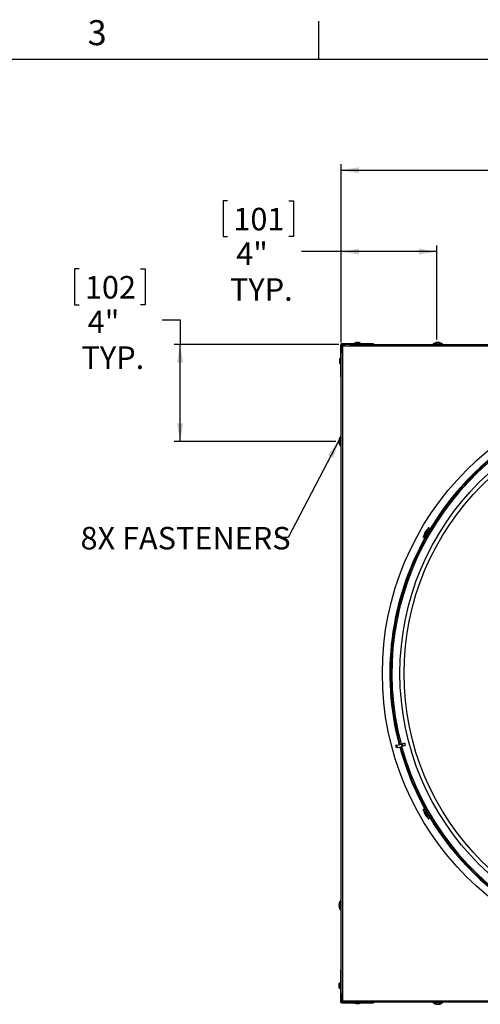
# Model space of a CAD drawing. Extents: x 2 to 154, y 1 to 99.
# Drawn here: x 102 to 122, y 58 to 99 of the extents above; entities that cross this region are included whole.
import ezdxf

# ---------------------------------------------------------------- set-up
doc = ezdxf.new("R2010")
doc.units = 0
doc.header["$MEASUREMENT"] = 0
doc.linetypes.add('SLD-SOLID', pattern=[0])
doc.layers.get('0').update_dxf_attribs({"linetype": 'CONTINUOUS'})
doc.styles.add('SLDTEXTSTYLE1', font='GOTHIC.TTF', dxfattribs={"width": 0.913})
doc.styles.get("Standard").update_dxf_attribs({"font": 'GOTHIC.TTF'})
doc.dimstyles.new('SLDDIMSTYLE1', dxfattribs={"dimtxt": 0.9375, "dimasz": 0.75, "dimexe": 0, "dimexo": 0.0625, "dimgap": 0.234375, "dimtad": 0, "dimtih": 1, "dimtoh": 1, "dimdec": 0, "dimrnd": 1e-09, "dimzin": 12, "dimtxsty": 'SLDTEXTSTYLE1', "dimsah": 1, "dimcen": 0.09, "dimazin": 3, "dimtfac": 1, "dimtdec": 0, "dimtofl": 0, "dimtmove": 0, "dimatfit": 3, "dimtolj": 1, "dimtzin": 12})
doc.dimstyles.new('SLDDIMSTYLE3', dxfattribs={"dimtxt": 0, "dimasz": 0.75, "dimexe": 0, "dimexo": 0.0625, "dimgap": 0, "dimtad": 0, "dimtih": 1, "dimtoh": 1, "dimdec": 0, "dimrnd": 1e-09, "dimzin": 0, "dimtxsty": 'STANDARD', "dimsah": 1, "dimcen": 0.09, "dimazin": 3, "dimtfac": 0.75, "dimtdec": 0, "dimtofl": 0, "dimtmove": 0, "dimatfit": 3, "dimtolj": 1, "dimtzin": 0})

# ---------------------------------------------------------------- blocks, each defined once
blk = doc.blocks.new('_D_10')
at = {"color": 7, "linetype": 'SLD-SOLID'}
for p, q in [((104.832, 88.429), (104.642, 88.429)), ((104.642, 88.429), (104.642, 86.94)), ((107.386, 88.429), (107.576, 88.429)), ((107.576, 88.429), (107.576, 86.94)), ((104.642, 86.94), (104.832, 86.94)), ((107.576, 86.94), (107.386, 86.94)), ((108.288, 86.315), (109.038, 86.315)), ((109.038, 86.315), (109.038, 85.281)), ((115.646, 85.281), (108.788, 85.281)), ((109.038, 81.25), (109.038, 85.281)), ((115.526, 81.25), (108.788, 81.25))]:
    blk.add_line(p, q, dxfattribs=at)
for points in [[(109.038, 85.281), (108.913, 84.531), (109.163, 84.531)], [(109.038, 81.25), (109.163, 82), (108.913, 82)]]:
    blk.add_solid(points, dxfattribs=at)
at = {"color": 7, "linetype": 'SLD-SOLID', "char_height": 0.9375, "attachment_point": 1, "style": 'SLDTEXTSTYLE1'}
for s, insert in [('102', (105.07, 88.137, -35.345)), ('4"', (105.189, 86.697, -35.345)), ('TYP.', (104.93, 85.207, -35.345))]:
    blk.add_mtext(s, dxfattribs=dict(at, insert=insert))
blk = doc.blocks.new('_D_11')
at = {"color": 7, "linetype": 'SLD-SOLID'}
for p, q in [((111.016, 91.267), (110.826, 91.267)), ((110.826, 91.267), (110.826, 89.777)), ((113.569, 91.267), (113.759, 91.267)), ((113.759, 91.267), (113.759, 89.777)), ((110.826, 89.777), (111.016, 89.777)), ((113.759, 89.777), (113.569, 89.777)), ((115.74, 85.374), (115.74, 89.402)), ((119.728, 85.494), (119.728, 89.402)), ((115.74, 89.152), (114.092, 89.152)), ((119.728, 89.152), (115.74, 89.152))]:
    blk.add_line(p, q, dxfattribs=at)
for points in [[(115.74, 89.152), (116.49, 89.027), (116.49, 89.277)], [(119.728, 89.152), (118.978, 89.277), (118.978, 89.027)]]:
    blk.add_solid(points, dxfattribs=at)
at = {"color": 7, "linetype": 'SLD-SOLID', "char_height": 0.9375, "attachment_point": 1, "style": 'SLDTEXTSTYLE1'}
for s, insert in [('101', (111.253, 90.975, -35.345)), ('4"', (111.372, 89.535, -35.345)), ('TYP.', (111.114, 88.045, -35.345))]:
    blk.add_mtext(s, dxfattribs=dict(at, insert=insert))
blk = doc.blocks.new('_D_12')
at = {"color": 7, "linetype": 'SLD-SOLID'}
for p, q in [((128.095, 96.145), (127.904, 96.145)), ((127.904, 96.145), (127.904, 94.656)), ((130.648, 96.145), (130.838, 96.145)), ((130.838, 96.145), (130.838, 94.656)), ((127.904, 94.656), (128.095, 94.656)), ((130.838, 94.656), (130.648, 94.656)), ((115.74, 85.374), (115.74, 92.791)), ((143.115, 85.374), (143.115, 92.791)), ((115.74, 92.541), (125.196, 92.541)), ((143.115, 92.541), (133.546, 92.541))]:
    blk.add_line(p, q, dxfattribs=at)
for points in [[(115.74, 92.541), (116.49, 92.416), (116.49, 92.666)], [(143.115, 92.541), (142.365, 92.666), (142.365, 92.416)]]:
    blk.add_solid(points, dxfattribs=at)
at = {"color": 7, "linetype": 'SLD-SOLID', "char_height": 0.9375, "attachment_point": 1, "style": 'SLDTEXTSTYLE1'}
for s, insert in [('695', (128.332, 95.853, -35.345)), ('27 3/8"', (126.966, 94.413, -35.345)), ('SQUARE', (126.929, 92.924, -35.345)), ('OUTSIDE CAP', (125.386, 91.434, -35.345)), ('REF', (128.354, 89.944, -35.345))]:
    blk.add_mtext(s, dxfattribs=dict(at, insert=insert))

msp = doc.modelspace()

# ---------------------------------------------------------------- linework, layer by layer
at = {"color": 7, "linetype": 'SLD-SOLID'}
for p, q in [((114.81, 97.171), (114.81, 98.746)), ((3.435, 97.171), (151.935, 97.171)), ((116.085, 85.311), (115.771, 85.311)), ((116.085, 85.281), (115.771, 85.281)), ((116.085, 85.281), (116.085, 85.311)), ((117.085, 85.311), (116.085, 85.311)), ((116.085, 85.281), (116.144, 85.281)), ((116.144, 85.281), (142.711, 85.281)), ((116.326, 85.336), (116.358, 85.334)), ((116.367, 85.324), (116.367, 85.311)), ((116.487, 85.311), (116.487, 85.324)), ((116.496, 85.334), (116.528, 85.336)), ((117.085, 85.281), (117.085, 85.311)), ((119.557, 85.301), (119.557, 85.281)), ((119.607, 85.301), (119.557, 85.301)), ((119.58, 85.302), (119.58, 85.301)), ((119.58, 85.302), (119.96, 85.302)), ((119.982, 85.301), (119.607, 85.301)), ((119.732, 85.369), (119.732, 85.362)), ((119.772, 85.369), (119.772, 85.368)), ((119.808, 85.369), (119.807, 85.358)), ((119.96, 85.301), (119.96, 85.302)), ((119.982, 85.281), (119.982, 85.301)), ((115.71, 85.249), (115.71, 84.936)), ((115.74, 84.936), (115.71, 84.936)), ((115.71, 84.936), (115.71, 83.936)), ((115.74, 85.249), (115.74, 84.936)), ((115.74, 84.877), (115.74, 84.936)), ((115.74, 58.31), (115.74, 84.877)), ((115.851, 85.251), (115.77, 85.251)), ((115.77, 85.251), (115.77, 85.169)), ((115.82, 85.219), (115.801, 85.201)), ((115.74, 83.936), (115.71, 83.936)), ((115.651, 81.289), (115.66, 81.288)), ((115.651, 81.252), (115.651, 81.252)), ((115.651, 81.212), (115.659, 81.213)), ((115.72, 81.441), (115.719, 81.441)), ((115.719, 81.061), (115.719, 81.441)), ((115.74, 81.463), (115.72, 81.463)), ((115.72, 81.463), (115.72, 81.398)), ((115.72, 81.398), (115.72, 81.038)), ((115.719, 81.061), (115.72, 81.061)), ((115.72, 81.038), (115.74, 81.038)), ((119.25, 77.496), (119.251, 77.496)), ((119.334, 77.582), (119.333, 77.582)), ((119.421, 77.621), (119.373, 77.649)), ((119.439, 77.567), (119.394, 77.575)), ((119.434, 77.497), (119.416, 77.507)), ((119.416, 77.507), (119.422, 77.506)), ((119.427, 77.514), (119.421, 77.516)), ((119.441, 77.509), (119.438, 77.51)), ((119.463, 77.553), (119.439, 77.567)), ((119.156, 77.272), (119.203, 77.245)), ((119.193, 77.34), (119.194, 77.339)), ((119.226, 77.454), (119.236, 77.448)), ((119.229, 77.459), (119.239, 77.454)), ((119.23, 77.292), (119.26, 77.256)), ((119.26, 77.256), (119.284, 77.242)), ((119.29, 77.288), (119.294, 77.284)), ((119.294, 77.296), (119.312, 77.286)), ((119.298, 77.292), (119.294, 77.296)), ((119.304, 77.276), (119.305, 77.275)), ((118.066, 68.6), (118.021, 68.588)), ((118.047, 68.493), (118.021, 68.588)), ((118.091, 68.505), (118.047, 68.493)), ((118.066, 68.6), (118.253, 68.65)), ((118.091, 68.505), (118.066, 68.6)), ((118.091, 68.505), (118.279, 68.555)), ((118.294, 68.661), (118.253, 68.65)), ((118.279, 68.555), (118.253, 68.65)), ((118.319, 68.566), (118.279, 68.555)), ((118.389, 68.686), (118.294, 68.661)), ((118.319, 68.566), (118.294, 68.661)), ((118.414, 68.591), (118.319, 68.566)), ((119.203, 65.941), (119.156, 65.914)), ((119.194, 65.847), (119.193, 65.846)), ((119.227, 65.731), (119.227, 65.731)), ((119.26, 65.93), (119.23, 65.895)), ((119.248, 65.695), (119.258, 65.701)), ((119.251, 65.689), (119.261, 65.695)), ((119.283, 65.944), (119.26, 65.93)), ((119.299, 65.893), (119.295, 65.889)), ((119.317, 65.891), (119.3, 65.881)), ((119.3, 65.881), (119.304, 65.885)), ((119.311, 65.902), (119.308, 65.901)), ((119.333, 65.604), (119.334, 65.604)), ((119.394, 65.612), (119.439, 65.62)), ((119.422, 65.669), (119.439, 65.679)), ((119.427, 65.671), (119.422, 65.669)), ((119.426, 65.662), (119.432, 65.663)), ((119.439, 65.62), (119.463, 65.633)), ((119.444, 65.667), (119.446, 65.668)), ((119.373, 65.537), (119.421, 65.565)), ((115.651, 61.974), (115.662, 61.973)), ((115.651, 61.938), (115.652, 61.938)), ((115.651, 61.898), (115.658, 61.898)), ((115.72, 62.126), (115.719, 62.126)), ((115.719, 61.746), (115.719, 62.126)), ((115.74, 62.148), (115.72, 62.148)), ((115.72, 62.148), (115.72, 61.773)), ((115.719, 61.746), (115.72, 61.746)), ((115.72, 61.773), (115.72, 61.723)), ((115.72, 61.723), (115.74, 61.723)), ((115.74, 59.251), (115.71, 59.251)), ((115.71, 59.251), (115.71, 58.251)), ((115.686, 58.662), (115.684, 58.694)), ((115.71, 58.653), (115.696, 58.653)), ((115.684, 58.492), (115.686, 58.524)), ((115.696, 58.533), (115.71, 58.533)), ((115.74, 58.251), (115.71, 58.251)), ((115.71, 58.251), (115.71, 57.937)), ((115.74, 58.251), (115.74, 58.31)), ((115.74, 58.251), (115.74, 57.937)), ((115.77, 58.017), (115.77, 57.936)), ((115.77, 57.936), (115.851, 57.936)), ((115.771, 57.906), (116.085, 57.906)), ((115.771, 57.876), (116.085, 57.876)), ((115.801, 57.986), (115.82, 57.967)), ((116.085, 57.906), (116.085, 57.876)), ((116.144, 57.906), (116.085, 57.906)), ((116.085, 57.876), (117.085, 57.876)), ((142.711, 57.906), (116.144, 57.906)), ((117.085, 57.906), (117.085, 57.876)), ((119.557, 57.906), (119.557, 57.886)), ((119.557, 57.886), (119.623, 57.886)), ((119.58, 57.886), (119.58, 57.885)), ((119.96, 57.885), (119.58, 57.885)), ((119.623, 57.886), (119.982, 57.886)), ((119.732, 57.817), (119.733, 57.826)), ((119.768, 57.817), (119.768, 57.817)), ((119.808, 57.817), (119.807, 57.825)), ((119.96, 57.885), (119.96, 57.886)), ((119.982, 57.886), (119.982, 57.906))]:
    msp.add_line(p, q, dxfattribs=at)
at = {"color": 8, "linetype": 'SLD-SOLID'}
for p, q in [((115.771, 85.281), (115.771, 85.311)), ((116.324, 85.356), (116.53, 85.356)), ((116.326, 85.336), (116.528, 85.336)), ((116.358, 85.334), (116.496, 85.334)), ((116.487, 85.324), (116.367, 85.324)), ((115.74, 85.249), (115.71, 85.249)), ((115.801, 85.201), (115.801, 57.986)), ((143.035, 85.219), (115.82, 85.219)), ((115.693, 84.49), (115.693, 84.696)), ((119.422, 77.506), (119.434, 77.498)), ((119.298, 77.292), (119.311, 77.285)), ((119.304, 65.885), (119.317, 65.892)), ((119.427, 65.671), (119.44, 65.678)), ((115.664, 58.49), (115.664, 58.696)), ((115.684, 58.492), (115.684, 58.694)), ((115.686, 58.524), (115.686, 58.662)), ((115.696, 58.653), (115.696, 58.533)), ((115.74, 57.937), (115.71, 57.937)), ((115.771, 57.906), (115.771, 57.876)), ((115.82, 57.967), (143.035, 57.967)), ((116.53, 57.859), (116.324, 57.859))]:
    msp.add_line(p, q, dxfattribs=at)
at = {"color": 7, "linetype": 'SLD-SOLID', "flags": 128}
for points in [[(115.881, 85.281), (115.88, 85.279), (115.876, 85.276), (115.871, 85.27), (115.863, 85.263), (115.854, 85.253), (115.843, 85.243), (115.832, 85.231), (115.82, 85.219)], [(115.801, 85.201), (115.789, 85.189), (115.777, 85.177), (115.767, 85.166), (115.758, 85.157), (115.75, 85.15), (115.744, 85.144), (115.741, 85.14), (115.74, 85.139)], [(119.373, 77.649), (119.372, 77.648), (119.365, 77.635), (119.351, 77.611), (119.331, 77.576), (119.307, 77.534), (119.279, 77.486), (119.251, 77.437), (119.223, 77.39), (119.199, 77.347), (119.178, 77.312), (119.164, 77.287), (119.157, 77.274), (119.156, 77.272)], [(119.421, 77.621), (119.42, 77.62), (119.413, 77.608), (119.399, 77.583), (119.379, 77.549), (119.354, 77.506), (119.327, 77.459), (119.298, 77.41), (119.271, 77.362), (119.246, 77.319), (119.226, 77.284), (119.212, 77.26), (119.204, 77.247), (119.203, 77.245)], [(119.255, 77.446), (119.278, 77.486), (119.299, 77.523), (119.317, 77.554), (119.329, 77.574), (119.333, 77.582), (119.333, 77.582)], [(119.439, 77.567), (119.438, 77.566), (119.432, 77.554), (119.419, 77.532), (119.4, 77.499), (119.377, 77.46), (119.352, 77.416), (119.327, 77.372), (119.303, 77.332), (119.284, 77.297), (119.269, 77.272), (119.261, 77.259), (119.26, 77.256)], [(119.282, 77.243), (119.28, 77.236), (119.286, 77.244), (119.302, 77.27), (119.326, 77.31), (119.356, 77.36), (119.387, 77.414), (119.417, 77.467), (119.442, 77.511), (119.459, 77.543), (119.467, 77.558), (119.466, 77.558)], [(119.416, 77.507), (119.417, 77.508), (119.418, 77.51), (119.418, 77.511), (119.419, 77.512), (119.419, 77.513), (119.42, 77.514), (119.421, 77.515), (119.421, 77.516)], [(119.422, 77.506), (119.435, 77.504), (119.438, 77.504)], [(119.44, 77.509), (119.435, 77.512), (119.427, 77.514)], [(119.193, 77.34), (119.194, 77.341), (119.201, 77.352), (119.214, 77.375), (119.233, 77.408), (119.255, 77.446)], [(119.29, 77.288), (119.29, 77.289), (119.291, 77.29), (119.292, 77.291), (119.292, 77.292), (119.293, 77.293), (119.293, 77.294), (119.294, 77.295), (119.294, 77.296)], [(119.294, 77.284), (119.303, 77.276), (119.304, 77.276)], [(119.308, 77.28), (119.304, 77.285), (119.298, 77.292)], [(119.156, 65.914), (119.156, 65.913), (119.164, 65.9), (119.178, 65.876), (119.198, 65.841), (119.222, 65.799), (119.249, 65.751), (119.278, 65.702), (119.305, 65.655), (119.33, 65.612), (119.35, 65.577), (119.365, 65.552), (119.372, 65.539), (119.373, 65.537)], [(119.272, 65.71), (119.249, 65.75), (119.228, 65.787), (119.21, 65.818), (119.198, 65.838), (119.194, 65.846), (119.193, 65.846)], [(119.203, 65.941), (119.204, 65.94), (119.211, 65.928), (119.225, 65.903), (119.245, 65.869), (119.27, 65.826), (119.297, 65.779), (119.325, 65.73), (119.353, 65.682), (119.378, 65.639), (119.398, 65.604), (119.412, 65.58), (119.42, 65.567), (119.421, 65.565)], [(119.26, 65.93), (119.26, 65.929), (119.267, 65.918), (119.28, 65.895), (119.299, 65.863), (119.322, 65.823), (119.347, 65.779), (119.372, 65.736), (119.396, 65.695), (119.415, 65.661), (119.43, 65.636), (119.438, 65.622), (119.439, 65.62)], [(119.333, 65.604), (119.333, 65.605), (119.326, 65.616), (119.313, 65.639), (119.294, 65.672), (119.272, 65.71)], [(119.3, 65.881), (119.299, 65.882), (119.299, 65.883), (119.298, 65.884), (119.297, 65.885), (119.297, 65.886), (119.296, 65.887), (119.296, 65.888), (119.295, 65.889)], [(119.311, 65.902), (119.305, 65.899), (119.299, 65.893)], [(119.304, 65.885), (119.312, 65.895), (119.314, 65.897)], [(119.426, 65.662), (119.426, 65.663), (119.425, 65.664), (119.425, 65.665), (119.424, 65.665), (119.424, 65.666), (119.423, 65.667), (119.422, 65.668), (119.422, 65.669)], [(119.443, 65.673), (119.436, 65.673), (119.427, 65.671)], [(119.432, 65.663), (119.444, 65.667), (119.444, 65.667)], [(115.74, 58.047), (115.741, 58.046), (115.744, 58.042), (115.75, 58.037), (115.758, 58.029), (115.767, 58.02), (115.777, 58.009), (115.789, 57.998), (115.801, 57.986)], [(115.82, 57.967), (115.832, 57.955), (115.843, 57.943), (115.854, 57.933), (115.863, 57.924), (115.871, 57.916), (115.876, 57.91), (115.88, 57.907), (115.881, 57.906)]]:
    msp.add_lwpolyline(points, dxfattribs=at)
at = {"color": 7, "linetype": 'SLD-SOLID'}
msp.add_circle((129.427, 71.593), 11.969, dxfattribs=at)
at = {"color": 8, "linetype": 'SLD-SOLID'}
for radius in [11.236, 11.067]:
    msp.add_circle((129.427, 71.593), radius, dxfattribs=at)
at = {"color": 7, "linetype": 'SLD-SOLID'}
for centre, radius, start, end in [((115.771, 85.249), 0.0613, 90, 180), ((115.771, 85.249), 0.0312, 90, 180), ((116.327, 85.346), 0.01, 105.3546, 266.4232), ((116.427, 84.982), 0.388, 90, 105.3546), ((116.357, 85.324), 0.01, 0, 86.4232), ((116.427, 84.982), 0.388, 74.6454, 90), ((116.497, 85.324), 0.01, 93.5768, 180), ((116.527, 85.346), 0.01, 273.5768, 74.6454), ((119.77, 85.079), 0.293, 98.1005, 130.4497), ((119.751, 85.213), 0.158, 96.962, 116.15), ((119.695, 85.236), 0.119, 83.1702, 96.8298), ((119.789, 85.169), 0.201, 96.3708, 113.1562), ((119.746, 85.214), 0.157, 63.6313, 82.4979), ((119.751, 85.17), 0.2, 73.6405, 83.9216), ((119.791, 85.257), 0.113, 58.9208, 81.179), ((119.77, 85.079), 0.293, 49.5503, 81.675), ((119.832, 85.189), 0.166, 84.2161, 95.7839), ((116.067, 84.593), 0.388, 164.6454, 195.3546), ((115.703, 84.693), 0.01, 49.3088, 164.6454), ((115.703, 84.493), 0.01, 195.3546, 310.6912), ((129.427, 71.593), 11.625, 105.2425, 149.1158), ((115.941, 81.251), 0.293, 139.5503, 172.3752), ((115.779, 81.271), 0.129, 151.0067, 172.1444), ((115.823, 81.229), 0.174, 154.9824, 172.9833), ((115.835, 81.271), 0.185, 186.723, 204.1781), ((115.941, 81.251), 0.293, 187.6248, 220.4497), ((115.791, 81.231), 0.141, 187.6885, 207.7048), ((115.814, 81.318), 0.149, 173.8895, 186.1105), ((115.802, 81.18), 0.137, 173.6174, 186.3826), ((119.523, 77.298), 0.324, 146.9232, 153.0756), ((119.531, 77.305), 0.339, 134.3997, 146.4529), ((119.276, 77.489), 0.0279, 172.4334, 210.0222), ((119.527, 77.314), 0.331, 134.2026, 146.5626), ((119.299, 77.547), 0.00537, 126.0541, 173.9703), ((119.533, 77.305), 0.342, 125.8105, 134.1657), ((129.427, 71.593), 11.625, 150.8842, 194.7575), ((119.533, 77.305), 0.342, 165.8343, 174.1895), ((119.523, 77.307), 0.331, 153.5954, 165.7993), ((119.208, 77.387), 0.00578, 157.9159, 173.4049), ((119.252, 77.467), 0.0284, 207.4714, 233.0857), ((119.245, 77.438), 0.0268, 87.7558, 125.4241), ((129.427, 71.593), 11.625, 195.2425, 209.1158), ((119.533, 65.881), 0.342, 185.8105, 194.1657), ((119.207, 65.799), 0.00537, 186.0612, 233.9411), ((119.523, 65.879), 0.331, 194.2018, 206.564), ((119.533, 65.879), 0.339, 194.3998, 206.454), ((119.246, 65.75), 0.0279, 232.4277, 270.0212), ((119.535, 65.869), 0.324, 206.9304, 213.0708), ((119.275, 65.697), 0.0268, 147.7513, 185.4263), ((119.252, 65.718), 0.0284, 267.4789, 293.0792), ((119.527, 65.873), 0.331, 213.5984, 225.7971), ((119.533, 65.881), 0.342, 225.8343, 234.1895), ((119.299, 65.64), 0.00571, 217.7798, 233.4713), ((129.427, 71.593), 11.625, 210.8842, 269.1158), ((115.763, 61.957), 0.113, 148.9208, 171.179), ((115.807, 61.912), 0.157, 153.6313, 172.4979), ((115.85, 61.917), 0.2, 163.6405, 173.9216), ((115.851, 61.955), 0.201, 186.3708, 203.1562), ((115.808, 61.917), 0.158, 186.962, 206.15), ((115.941, 61.936), 0.293, 139.5503, 171.675), ((115.831, 61.998), 0.166, 174.2161, 185.7839), ((115.941, 61.936), 0.293, 188.1005, 220.4497), ((115.784, 61.861), 0.119, 173.1702, 186.8298), ((116.038, 58.593), 0.388, 164.6454, 195.3546), ((115.674, 58.693), 0.01, 3.5768, 164.6454), ((115.696, 58.663), 0.01, 183.5768, 270), ((115.674, 58.493), 0.01, 195.3546, 356.4232), ((115.696, 58.523), 0.01, 90, 176.4232), ((115.771, 57.937), 0.0613, 180, 270), ((115.771, 57.937), 0.0313, 180, 270), ((116.327, 57.869), 0.01, 139.3088, 254.6454), ((116.427, 58.233), 0.388, 254.6454, 270), ((116.427, 58.233), 0.388, 270, 285.3546), ((116.527, 57.869), 0.01, 285.3546, 40.6912), ((119.77, 58.107), 0.293, 229.5503, 262.3752), ((119.749, 57.945), 0.129, 241.0067, 262.1444), ((119.702, 57.98), 0.149, 263.8895, 276.1105), ((119.792, 57.989), 0.174, 244.9824, 262.9833), ((119.749, 58.001), 0.185, 276.723, 294.1781), ((119.77, 58.107), 0.293, 277.6248, 310.4497), ((119.789, 57.957), 0.141, 277.6885, 297.7048), ((119.84, 57.968), 0.137, 263.6174, 276.3826)]:
    msp.add_arc(centre, radius, start, end, dxfattribs=at)
at = {"color": 8, "linetype": 'SLD-SOLID'}
for radius, start, end in [(11.656, 105.2419, 149.1521), (11.574, 105.2436, 194.7564), (11.572, 105.2437, 194.7563), (11.656, 150.8479, 194.7581), (11.656, 195.2419, 209.1521), (11.574, 195.2436, 284.7564), (11.572, 195.2437, 284.7563), (11.656, 210.8479, 269.1521)]:
    msp.add_arc((129.427, 71.593), radius, start, end, dxfattribs=at)
at = {"color": 7, "linetype": 'SLD-SOLID'}
msp.add_ellipse((127.703, 71.131), major_axis=(9.302, 2.492), ratio=0.982676, start_param=3.136392, end_param=3.146793, dxfattribs=at)

# ---------------------------------------------------------------- texts
at = {"color": 7, "linetype": 'CONTINUOUS', "insert": (105.187, 98.789), "char_height": 1.042, "attachment_point": 1, "style": 'SLDTEXTSTYLE1'}
msp.add_mtext('3', dxfattribs=at)
at = {"color": 7, "linetype": 'SLD-SOLID', "insert": (104.89, 77.691), "char_height": 0.9375, "attachment_point": 1, "style": 'SLDTEXTSTYLE1'}
msp.add_mtext('8X FASTENERS', dxfattribs=at)

# ---------------------------------------------------------------- dimensions: what is measured, and where the dimension line sits
at = {"color": 7, "linetype": 'SLD-SOLID'}
for base, p1, text, picture, middle in [((115.74, 92.541), (143.115, 85.249), '<>\\PSQUARE\\POUTSIDE CAP\\PREF', '_D_12', (129.371, 92.541)), ((115.74, 89.152), (119.728, 85.369), '<>\\PTYP.', '_D_11', (112.292, 89.152))]:
    dim = msp.add_linear_dim(base=base, p1=p1, p2=(115.74, 85.249), text=text, dimstyle='SLDDIMSTYLE1', dxfattribs=at)
    dim.commit()
    dim.dimension.update_dxf_attribs({"geometry": picture, "text_midpoint": middle, "dimtype": 160})
dim = msp.add_linear_dim(base=(109.038, 85.281), p1=(115.651, 81.25), p2=(115.771, 85.281), angle=90, text='<>\\PTYP.', dimstyle='SLDDIMSTYLE1', dxfattribs=at)
dim.commit()
dim.dimension.update_dxf_attribs({"geometry": '_D_10', "text_midpoint": (109.038, 86.315), "dimtype": 160})

# ---------------------------------------------------------------- leaders
msp.add_leader([(115.651, 81.289), (113.541, 77.253), (113.041, 77.253)], dimstyle='SLDDIMSTYLE3', dxfattribs=at)

doc.saveas('drawing.dxf')
